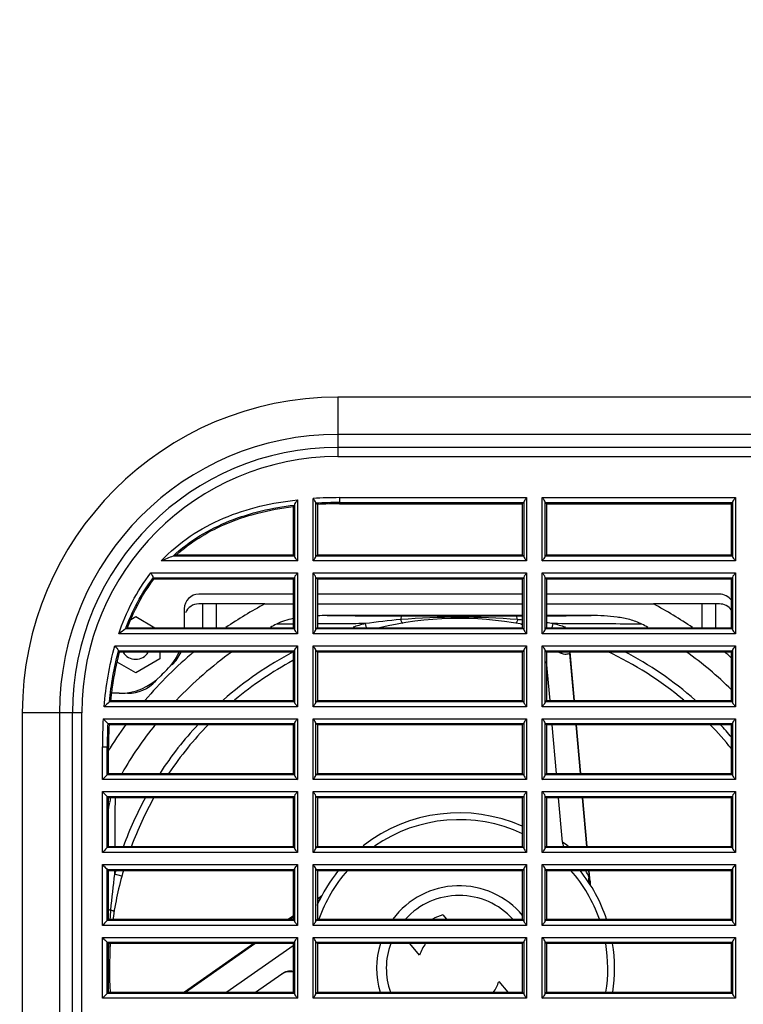
# Model space of a CAD drawing. Extents: x -169 to 3021, y -456 to 1822.
# Drawn here: x 829 to 903, y 45 to 146 of the extents above; entities that cross this region are included whole.
import ezdxf

# ---------------------------------------------------------------- set-up
doc = ezdxf.new("R2010")
doc.units = 0
doc.header["$LTSCALE"] = 65.395
doc.header["$PDMODE"] = 3
doc.header["$PDSIZE"] = 1
doc.layers.get('0').update_dxf_attribs({"linetype": 'CONTINUOUS'})
doc.layers.get('Defpoints').update_dxf_attribs({"linetype": 'CONTINUOUS'})
for name, color, linetype in [('792_49_8PJ01DXF_CONTINUOUS_LINE', 7, 'CONTINUOUS'), ('B35LD-BOTTOMDXF_CONTINUOUS_LINE', 7, 'CONTINUOUS'), ('B35LH-BASESHDXF_CONTINUOUS_LINE', 7, 'CONTINUOUS'), ('B35LS-BASE-SDXF_CONTINUOUS_LINE', 7, 'CONTINUOUS'), ('B35LS-FAN-RUDXF_CONTINUOUS_LINE', 7, 'CONTINUOUS')]:
    doc.layers.add(name, color=color, linetype=linetype)
doc.layers.add('AM_5', color=3, linetype='CONTINUOUS', lineweight=25)
doc.styles.get("Standard").update_dxf_attribs({"font": 'txt', "width": 0.8})
doc.dimstyles.new('STANDARD$0', dxfattribs={"dimtxt": 20, "dimasz": 20, "dimexe": 2, "dimexo": 10, "dimgap": 5, "dimtad": 1, "dimdsep": 46, "dimtxsty": 'Standard', "dimblk": '_ARROW_FILLED', "dimcen": 0.09, "dimadec": 0, "dimazin": 0, "dimtp": 0.01, "dimtm": 0.01, "dimtfac": 1, "dimtofl": 0, "dimtmove": 0, "dimatfit": 3, "dimldrblk": '_ARROW_FILLED', "dimfxl": 1, "dimtolj": 1, "dimarcsym": 0})

# ---------------------------------------------------------------- blocks, each defined once
blk = doc.blocks.new('_ARROW_FILLED')
at = {"color": 0, "linetype": 'ByBlock'}
blk.add_solid([(0, 0), (-1, 0.15), (-1, -0.15)], dxfattribs=at)
blk = doc.blocks.new('*D10')
at = {"layer": 'AM_5', "color": 0, "lineweight": -2, "transparency": 16777216}
for p, q in [((859.9, 177.47), (717.93, 177.47)), ((719.93, 157.47), (719.93, -82.53)), ((859.9, -102.53), (717.93, -102.53))]:
    blk.add_line(p, q, dxfattribs=at)
at = {"layer": 'Defpoints', "color": 0, "transparency": 16777216}
for p in [(869.9, 177.47), (719.93, -102.53), (869.9, -102.53)]:
    blk.add_point(p, dxfattribs=at)
at = {"layer": 'AM_5', "color": 0, "lineweight": -2, "transparency": 16777216, "xscale": 20, "yscale": 20, "zscale": 20}
for p, rotation in [((719.93, 177.47), 90), ((719.93, -102.53), 270)]:
    blk.add_blockref('_ARROW_FILLED', p, dxfattribs=dict(at, rotation=rotation))
at = {"layer": 'AM_5', "color": 0, "transparency": 16777216, "insert": (704.93, 37.47), "char_height": 20, "attachment_point": 5, "rotation": 90}
blk.add_mtext('\\A1;280', dxfattribs=at)

msp = doc.modelspace()

# ---------------------------------------------------------------- linework, layer by layer
at = {"layer": '792_49_8PJ01DXF_CONTINUOUS_LINE', "color": 7, "linetype": 'Continuous'}
for p, q in [((847.502, 83.724), (847.502, 86.174)), ((848.902, 86.174), (848.902, 83.724)), ((853.902, 86.174), (856.806, 86.174)), ((859.306, 86.174), (880.402, 86.174)), ((882.902, 86.174), (893.902, 86.174)), ((898.902, 83.724), (898.902, 86.174)), ((900.302, 86.174), (900.302, 83.724)), ((856.8, 84.099), (855.091, 84.088)), ((856.806, 84.099), (855.091, 84.088)), ((880.402, 84.974), (860.313, 84.974)), ((864.209, 84.143), (864.323, 83.724)), ((879.766, 84.945), (880.404, 84.947)), ((887.491, 84.974), (882.902, 84.974)), ((883.48, 83.724), (883.595, 84.143)), ((885.267, 81.084), (885.692, 76.224)), ((885.758, 76.224), (885.32, 81.224)), ((883.253, 76.224), (882.902, 80.243)), ((883.91, 68.724), (883.472, 73.724)), ((885.911, 73.724), (886.348, 68.724)), ((886.414, 68.724), (885.976, 73.724)), ((884.528, 61.658), (884.128, 66.224)), ((886.567, 66.224), (887.004, 61.224)), ((887.07, 61.224), (886.633, 66.224)), ((838.435, 58.726), (838.433, 58.367)), ((839.175, 58.164), (838.433, 58.367)), ((887.223, 58.724), (887.278, 58.094)), ((887.419, 57.229), (887.289, 58.724)), ((859.763, 56.124), (859.306, 55.804)), ((856.806, 54.053), (856.336, 53.724)), ((856.45, 53.724), (856.806, 53.973)), ((872.224, 54.174), (872.602, 53.724)), ((852.766, 51.224), (845.625, 46.224)), ((845.739, 46.224), (852.88, 51.224)), ((856.806, 51.008), (849.975, 46.224)), ((869.823, 50.035), (868.825, 51.224)), ((852.943, 46.224), (855.649, 48.118)), ((855.649, 48.118), (855.635, 48.096)), ((855.649, 48.118), (855.635, 48.096)), ((855.655, 48.108), (855.815, 48.204)), ((855.815, 48.204), (856.201, 48.338)), ((856.201, 48.338), (856.614, 48.362)), ((856.614, 48.362), (856.806, 48.32)), ((877.981, 47.314), (878.895, 46.224))]:
    msp.add_line(p, q, dxfattribs=at)
for centre, radius, start, end in [((873.902, 48.674), 42.5, 118.07249, 124.40618), ((873.902, 48.674), 42.5, 55.59382, 61.92751), ((873.902, 48.674), 40.1, 117.97638, 118.97932), ((860.299, 61.738), 23.236, 89.96513, 92.44867), ((874.841, 2931.475), 2846.537, 269.707574, 269.863065), ((873.902, 48.674), 36.769, 105.28462, 107.29087), ((873.302, 20.045), 64.74, 94.79964, 98.07375), ((873.902, 48.674), 36, 79.58512, 103.18199), ((873.902, 11.223), 73.582, 85.30942, 94.69058), ((873.902, 1758.505), 1673.57, 269.799234, 270.200766), ((874.275, 17.702), 67.094, 84.76046, 85.17477), ((879.451, 82.844), 1.5, 50.34373, 57.45824), ((874.633, 21.016), 63.76, 81.92012, 82.54783), ((873.902, 48.674), 36.769, 72.70913, 74.71538), ((873.902, 48.674), 40.1, 61.02068, 62.02362), ((873.902, 48.674), 42.5, 129.92498, 139.54297), ((873.902, 48.674), 40.1, 125.6718, 136.52779), ((873.902, 48.674), 36.769, 117.7099, 131.33673), ((873.916, 58.813), 24.617, 64.74407, 65.55576), ((886.453, 80.805), 2.052, 169.74075, 172.38546), ((886.513, 80.794), 2.113, 168.24955, 169.74718), ((886.891, 81.352), 1.646, 184.46005, 185.41205), ((886.892, 81.353), 1.648, 185.4122, 189.39816), ((873.902, 48.674), 36, 50.0549, 64.93154), ((873.902, 48.674), 36.769, 48.66327, 62.49404), ((873.902, 48.674), 40.1, 45.61722, 54.3282), ((873.902, 48.674), 42.5, 48.77095, 50.07502), ((873.902, 48.674), 36, 118.39655, 129.9451), ((873.902, 48.674), 42.5, 143.8389, 148.2923), ((873.902, 48.674), 40.1, 141.26171, 149.9434), ((873.902, 48.674), 36.769, 136.97126, 146.87915), ((873.902, 48.674), 36, 135.86019, 146.07446), ((873.902, 48.674), 36, 38.85888, 44.13981), ((873.902, 48.674), 36.769, 40.27324, 43.02874), ((847.424, 63.776), 9.717, 165.38306, 168.44655), ((873.902, 48.674), 36.769, 151.44884, 160.0036), ((873.902, 48.674), 36, 150.79565, 159.56122), ((849.722, 63.302), 12.063, 168.43089, 171.35735), ((873.902, 48.674), 16, 66.02811, 128.09913), ((873.902, 48.674), 15.3, 64.81139, 124.72601), ((882.575, 58.328), 3.86, 48.75451, 59.61787), ((903.175, 49.202), 65.387, 171.94241, 175.18415), ((873.902, 48.674), 36, 163.77228, 171.95022), ((873.902, 48.674), 36.769, 164.12654, 164.71538), ((873.902, 48.674), 16, 141.07084, 156.2252), ((873.902, 48.674), 15.3, 138.78748, 160.71784), ((873.902, 48.674), 15.3, 19.28007, 41.21207), ((873.902, 48.674), 16, 18.43742, 38.96375), ((870.216, 49.144), 19.267, 27.71743, 29.81264), ((883.771, 56.266), 3.955, 27.53043, 27.71935), ((873.902, 48.674), 8.5, 39.79519, 143.39427), ((881.458, 56.665), 5.988, 5.41973, 7.86109), ((863.669, 50.624), 6.747, 127.86516, 130.29919), ((863.171, 51.266), 5.934, 125.05287, 127.86932), ((873.902, 48.674), 7.5, 42.49357, 137.49469), ((914.009, 48.5), 76.244, 175.34218, 176.07822), ((873.902, 48.674), 5.75, 106.96432, 118.55339), ((911.056, 48.673), 73.285, 178.00542, 178.29875), ((873.902, 48.674), 36, 175.95247, 183.88893), ((873.902, 48.674), 8.5, 162.4565, 196.83759), ((873.902, 48.674), 7.5, 160.04827, 199.14758), ((873.902, 48.674), 4.3, 143.37224, 161.5509), ((873.902, 48.674), 15.3, 350.78231, 9.59514), ((873.902, 48.674), 16, 351.19047, 9.18167), ((856.531, 46.856), 1.54, 114.33069, 124.94956), ((856.507, 46.914), 1.478, 108.87931, 114.42717), ((856.472, 46.889), 1.5, 77.01249, 82.30391), ((873.902, 48.674), 4.3, 325.0582, 341.5509)]:
    msp.add_arc(centre, radius, start, end, dxfattribs=at)
for points, knots in [([(856.805, 84.662), (856.51, 84.6), (855.924, 84.451), (855.357, 84.23), (855.091, 84.088)], [0, 0, 0, 0, 0.5000224, 1, 1, 1, 1]), ([(864.209, 84.143), (863.796, 84.141), (862.16, 84.133), (860.524, 84.123), (859.301, 84.115)], [0, 0, 0, 0, 0.2521526, 1, 1, 1, 1]), ([(867.885, 84.558), (867.902, 84.654), (867.929, 84.779), (867.985, 84.908), (868.021, 84.943), (868.038, 84.945)], [0, 0, 0, 0, 0.6833705, 0.8831003, 1, 1, 1, 1]), ([(867.885, 84.558), (867.901, 84.505), (867.929, 84.413), (867.977, 84.296), (868.01, 84.228), (868.044, 84.195), (868.057, 84.197)], [0, 0, 0, 0, 0.4076762, 0.7103033, 0.9049078, 1, 1, 1, 1]), ([(879.919, 84.558), (879.903, 84.505), (879.874, 84.413), (879.827, 84.296), (879.794, 84.228), (879.76, 84.195), (879.747, 84.197)], [0, 0, 0, 0, 0.4084503, 0.7118783, 0.9055321, 1, 1, 1, 1]), ([(879.919, 84.558), (879.901, 84.653), (879.874, 84.779), (879.818, 84.907), (879.783, 84.943), (879.766, 84.945)], [0, 0, 0, 0, 0.6821701, 0.8827192, 1, 1, 1, 1]), ([(882.904, 84.955), (883.289, 84.956), (884.818, 84.962), (886.347, 84.969), (887.491, 84.974)], [0, 0, 0, 0, 0.2519148, 1, 1, 1, 1]), ([(892.713, 84.088), (891.965, 84.093), (888.926, 84.113), (885.886, 84.132), (883.595, 84.143)], [0, 0, 0, 0, 0.2460572, 1, 1, 1, 1]), ([(892.713, 84.088), (892.32, 84.297), (891.469, 84.584), (889.719, 84.909), (888.38, 84.974), (887.491, 84.974)], [0, 0, 0, 0, 0.2499028, 0.4999787, 1, 1, 1, 1]), ([(885.267, 81.084), (885.15, 81.024), (884.86, 80.944), (884.563, 81.009), (884.419, 81.077)], [0, 0, 0, 0, 0.4531807, 1, 1, 1, 1]), ([(885.322, 81.199), (885.321, 81.196), (885.306, 81.155), (885.288, 81.116), (885.267, 81.084)], [0, 0, 0, 0, 0.0918487, 1, 1, 1, 1]), ([(838.48, 66.23), (838.477, 65.816), (838.466, 64.148), (838.456, 62.48), (838.448, 61.225)], [0, 0, 0, 0, 0.2478483, 1, 1, 1, 1]), ([(887.272, 58.106), (887.229, 57.984), (887.181, 57.74), (887.251, 57.496), (887.312, 57.401)], [0, 0, 0, 0, 0.5334153, 1, 1, 1, 1]), ([(887.278, 58.094), (887.235, 57.974), (887.187, 57.731), (887.256, 57.488), (887.317, 57.394)], [0, 0, 0, 0, 0.5333128, 1, 1, 1, 1]), ([(887.278, 58.094), (887.29, 58.042), (887.333, 57.84), (887.369, 57.637), (887.39, 57.484)], [0, 0, 0, 0, 0.256, 1, 1, 1, 1]), ([(859.306, 55.626), (859.343, 55.643), (859.478, 55.716), (859.591, 55.832), (859.643, 55.932)], [0, 0, 0, 0, 0.2664964, 1, 1, 1, 1]), ([(859.307, 55.618), (859.343, 55.636), (859.477, 55.709), (859.588, 55.825), (859.639, 55.925)], [0, 0, 0, 0, 0.2662261, 1, 1, 1, 1]), ([(838.018, 54.691), (837.998, 54.688), (837.926, 54.674), (837.855, 54.657), (837.804, 54.642)], [0, 0, 0, 0, 0.2823565, 1, 1, 1, 1]), ([(838.018, 54.691), (838.072, 54.675), (838.163, 54.647), (838.28, 54.6), (838.348, 54.566), (838.382, 54.532), (838.38, 54.52)], [0, 0, 0, 0, 0.4084503, 0.7118783, 0.9055321, 1, 1, 1, 1])]:
    msp.add_open_spline(points, degree=3, knots=knots, dxfattribs=at)
for points in [[(884.528, 61.658), (884.541, 61.507), (884.592, 61.36), (884.653, 61.222)], [(856.673, 48.375), (856.459, 48.404), (856.233, 48.382), (856.029, 48.312)]]:
    msp.add_open_spline(points, degree=3, dxfattribs=at)
at = {"layer": 'B35LD-BOTTOMDXF_CONTINUOUS_LINE', "color": 7, "linetype": 'Continuous'}
for p, q in [((861.402, 107.443), (861.402, 101.326)), ((988.968, 107.443), (861.402, 107.443)), ((988.968, 103.611), (861.402, 103.611)), ((861.402, 102.284), (948.793, 102.284)), ((861.402, 101.326), (948.793, 101.326)), ((856.948, 96.39), (856.948, 91.044)), ((857.248, 96.879), (857.248, 90.593)), ((858.864, 90.593), (858.864, 97.019)), ((859.164, 91.044), (859.164, 96.586)), ((859.306, 96.413), (859.174, 96.538)), ((859.306, 96.413), (859.306, 91.224)), ((861.598, 97.105), (861.598, 96.606)), ((861.598, 97.105), (880.844, 97.105)), ((861.598, 96.606), (861.598, 96.474)), ((861.598, 96.606), (880.534, 96.606)), ((861.598, 96.474), (880.402, 96.474)), ((880.534, 96.606), (880.402, 96.474)), ((880.402, 96.474), (880.402, 91.224)), ((880.544, 96.654), (880.544, 91.044)), ((880.844, 97.105), (880.844, 90.593)), ((882.46, 90.593), (882.46, 97.105)), ((882.46, 97.105), (902.344, 97.105)), ((882.759, 91.044), (882.759, 96.654)), ((882.769, 96.606), (902.034, 96.606)), ((882.769, 96.606), (882.902, 96.474)), ((882.902, 96.474), (882.902, 91.224)), ((882.902, 96.474), (901.902, 96.474)), ((902.034, 96.606), (901.902, 96.474)), ((901.902, 96.474), (901.902, 91.224)), ((902.044, 96.654), (902.044, 91.044)), ((902.344, 97.105), (902.344, 90.593)), ((856.806, 96.191), (856.806, 91.224)), ((844.789, 91.224), (856.806, 91.224)), ((856.806, 91.224), (856.938, 91.092)), ((859.306, 91.224), (859.174, 91.092)), ((859.306, 91.224), (880.402, 91.224)), ((880.402, 91.224), (880.534, 91.092)), ((882.902, 91.224), (882.769, 91.092)), ((882.902, 91.224), (901.902, 91.224)), ((901.902, 91.224), (902.034, 91.092)), ((857.248, 90.593), (843.233, 90.593)), ((856.938, 91.092), (844.446, 91.092)), ((880.844, 90.593), (858.864, 90.593)), ((880.534, 91.092), (859.174, 91.092)), ((902.344, 90.593), (882.46, 90.593)), ((902.034, 91.092), (882.769, 91.092)), ((842.17, 89.356), (857.248, 89.356)), ((857.248, 89.356), (857.248, 83.093)), ((858.864, 83.093), (858.864, 89.356)), ((858.864, 89.356), (880.844, 89.356)), ((880.844, 89.356), (880.844, 83.093)), ((882.46, 83.093), (882.46, 89.356)), ((882.46, 89.356), (902.344, 89.356)), ((902.344, 89.356), (902.344, 83.093)), ((842.415, 88.857), (856.938, 88.857)), ((842.415, 88.857), (842.48, 88.724)), ((856.806, 88.724), (842.48, 88.724)), ((856.938, 88.857), (856.806, 88.724)), ((856.806, 88.724), (856.806, 83.724)), ((856.948, 88.905), (856.948, 83.544)), ((859.164, 83.544), (859.164, 88.905)), ((859.174, 88.857), (880.534, 88.857)), ((859.174, 88.857), (859.306, 88.724)), ((859.306, 88.724), (859.306, 83.724)), ((880.402, 88.724), (859.306, 88.724)), ((880.534, 88.857), (880.402, 88.724)), ((880.402, 88.724), (880.402, 83.724)), ((880.544, 88.905), (880.544, 83.544)), ((882.759, 83.544), (882.759, 88.905)), ((882.769, 88.857), (902.034, 88.857)), ((882.769, 88.857), (882.902, 88.724)), ((882.902, 88.724), (882.902, 83.724)), ((901.902, 88.724), (882.902, 88.724)), ((902.034, 88.857), (901.902, 88.724)), ((901.902, 88.724), (901.902, 83.724)), ((902.044, 88.905), (902.044, 83.544)), ((857.248, 83.093), (838.852, 83.093)), ((856.938, 83.592), (839.559, 83.592)), ((839.75, 83.724), (856.806, 83.724)), ((856.806, 83.724), (856.938, 83.592)), ((880.844, 83.093), (858.864, 83.093)), ((859.306, 83.724), (859.174, 83.592)), ((880.534, 83.592), (859.174, 83.592)), ((859.306, 83.724), (880.402, 83.724)), ((880.402, 83.724), (880.534, 83.592)), ((902.344, 83.093), (882.46, 83.093)), ((882.902, 83.724), (882.769, 83.592)), ((902.034, 83.592), (882.769, 83.592)), ((882.902, 83.724), (901.902, 83.724)), ((901.902, 83.724), (902.034, 83.592)), ((838.466, 81.856), (857.248, 81.856)), ((838.845, 81.357), (856.938, 81.357)), ((838.845, 81.357), (838.947, 81.224)), ((856.806, 81.224), (838.947, 81.224)), ((856.938, 81.357), (856.806, 81.224)), ((856.806, 81.224), (856.806, 76.224)), ((856.948, 81.405), (856.948, 76.044)), ((857.248, 81.856), (857.248, 75.593)), ((858.864, 75.593), (858.864, 81.856)), ((858.864, 81.856), (880.844, 81.856)), ((859.164, 76.044), (859.164, 81.405)), ((859.174, 81.357), (880.534, 81.357)), ((859.174, 81.357), (859.306, 81.224)), ((859.306, 81.224), (859.306, 76.224)), ((880.402, 81.224), (859.306, 81.224)), ((880.534, 81.357), (880.402, 81.224)), ((880.402, 81.224), (880.402, 76.224)), ((880.544, 81.405), (880.544, 76.044)), ((880.844, 81.856), (880.844, 75.593)), ((882.46, 75.593), (882.46, 81.856)), ((882.46, 81.856), (902.344, 81.856)), ((882.759, 76.044), (882.759, 81.405)), ((882.769, 81.357), (902.034, 81.357)), ((882.769, 81.357), (882.902, 81.224)), ((882.902, 81.224), (882.902, 76.224)), ((901.902, 81.224), (882.902, 81.224)), ((902.034, 81.357), (901.902, 81.224)), ((901.902, 81.224), (901.902, 76.224)), ((902.044, 81.405), (902.044, 76.044)), ((902.344, 81.856), (902.344, 75.593)), ((838.044, 76.224), (837.897, 76.092)), ((856.938, 76.092), (837.897, 76.092)), ((838.044, 76.224), (856.806, 76.224)), ((856.806, 76.224), (856.938, 76.092)), ((859.306, 76.224), (859.174, 76.092)), ((880.534, 76.092), (859.174, 76.092)), ((859.306, 76.224), (880.402, 76.224)), ((880.402, 76.224), (880.534, 76.092)), ((882.902, 76.224), (882.769, 76.092)), ((902.034, 76.092), (882.769, 76.092)), ((882.902, 76.224), (901.902, 76.224)), ((901.902, 76.224), (902.034, 76.092)), ((828.933, 74.974), (828.933, -0.026)), ((835.05, 74.974), (828.933, 74.974)), ((832.765, 74.974), (832.765, -0.026)), ((834.092, -0.026), (834.092, 74.974)), ((835.05, -0.026), (835.05, 74.974)), ((857.248, 75.593), (837.348, 75.593)), ((880.844, 75.593), (858.864, 75.593)), ((902.344, 75.593), (882.46, 75.593)), ((837.257, 74.356), (857.248, 74.356)), ((857.248, 74.356), (857.248, 68.093)), ((858.864, 68.093), (858.864, 74.356)), ((858.864, 74.356), (880.844, 74.356)), ((880.844, 74.356), (880.844, 68.093)), ((882.46, 68.093), (882.46, 74.356)), ((882.46, 74.356), (902.344, 74.356)), ((902.344, 74.356), (902.344, 68.093)), ((837.73, 73.857), (856.938, 73.857)), ((837.73, 73.857), (837.857, 73.724)), ((856.806, 73.724), (837.857, 73.724)), ((856.938, 73.857), (856.806, 73.724)), ((856.806, 73.724), (856.806, 68.724)), ((856.948, 73.905), (856.948, 68.544)), ((859.164, 68.544), (859.164, 73.905)), ((859.174, 73.857), (880.534, 73.857)), ((859.174, 73.857), (859.306, 73.724)), ((859.306, 73.724), (859.306, 68.724)), ((880.402, 73.724), (859.306, 73.724)), ((880.534, 73.857), (880.402, 73.724)), ((880.402, 73.724), (880.402, 68.724)), ((880.544, 73.905), (880.544, 68.544)), ((882.759, 68.544), (882.759, 73.905)), ((882.769, 73.857), (902.034, 73.857)), ((882.769, 73.857), (882.902, 73.724)), ((882.902, 73.724), (882.902, 68.724)), ((901.902, 73.724), (882.902, 73.724)), ((902.034, 73.857), (901.902, 73.724)), ((901.902, 73.724), (901.902, 68.724)), ((902.044, 73.905), (902.044, 68.544)), ((837.174, 68.093), (837.174, 71.474)), ((837.174, 71.474), (837.806, 71.474)), ((837.674, 68.592), (837.674, 71.474)), ((837.806, 68.724), (837.806, 71.474)), ((857.248, 68.093), (837.174, 68.093)), ((837.806, 68.724), (837.674, 68.592)), ((856.938, 68.592), (837.674, 68.592)), ((837.806, 68.724), (856.806, 68.724)), ((856.806, 68.724), (856.938, 68.592)), ((880.844, 68.093), (858.864, 68.093)), ((859.306, 68.724), (859.174, 68.592)), ((880.534, 68.592), (859.174, 68.592)), ((859.306, 68.724), (880.402, 68.724)), ((880.402, 68.724), (880.534, 68.592)), ((902.344, 68.093), (882.46, 68.093)), ((882.902, 68.724), (882.769, 68.592)), ((902.034, 68.592), (882.769, 68.592)), ((882.902, 68.724), (901.902, 68.724)), ((901.902, 68.724), (902.034, 68.592)), ((837.174, 60.593), (837.174, 66.856)), ((837.174, 66.856), (857.248, 66.856)), ((837.674, 61.092), (837.674, 66.357)), ((837.674, 66.357), (856.938, 66.357)), ((837.806, 66.224), (837.674, 66.357)), ((837.806, 61.224), (837.806, 66.224)), ((856.806, 66.224), (837.806, 66.224)), ((856.938, 66.357), (856.806, 66.224)), ((856.806, 66.224), (856.806, 61.224)), ((856.948, 66.405), (856.948, 61.044)), ((857.248, 66.856), (857.248, 60.593)), ((858.864, 60.593), (858.864, 66.856)), ((858.864, 66.856), (880.844, 66.856)), ((859.164, 61.044), (859.164, 66.405)), ((859.174, 66.357), (880.534, 66.357)), ((859.174, 66.357), (859.306, 66.224)), ((859.306, 66.224), (859.306, 61.224)), ((880.402, 66.224), (859.306, 66.224)), ((880.534, 66.357), (880.402, 66.224)), ((880.402, 66.224), (880.402, 61.224)), ((880.544, 66.405), (880.544, 61.044)), ((880.844, 66.856), (880.844, 60.593)), ((882.46, 60.593), (882.46, 66.856)), ((882.46, 66.856), (902.344, 66.856)), ((882.759, 61.044), (882.759, 66.405)), ((882.769, 66.357), (902.034, 66.357)), ((882.769, 66.357), (882.902, 66.224)), ((882.902, 66.224), (882.902, 61.224)), ((901.902, 66.224), (882.902, 66.224)), ((902.034, 66.357), (901.902, 66.224)), ((901.902, 66.224), (901.902, 61.224)), ((902.044, 66.405), (902.044, 61.044)), ((902.344, 66.856), (902.344, 60.593)), ((837.806, 61.224), (837.674, 61.092)), ((856.938, 61.092), (837.674, 61.092)), ((837.806, 61.224), (856.806, 61.224)), ((856.806, 61.224), (856.938, 61.092)), ((859.306, 61.224), (859.174, 61.092)), ((880.534, 61.092), (859.174, 61.092)), ((859.306, 61.224), (880.402, 61.224)), ((880.402, 61.224), (880.534, 61.092)), ((882.902, 61.224), (882.769, 61.092)), ((902.034, 61.092), (882.769, 61.092)), ((882.902, 61.224), (901.902, 61.224)), ((901.902, 61.224), (902.034, 61.092)), ((857.248, 60.593), (837.174, 60.593)), ((880.844, 60.593), (858.864, 60.593)), ((902.344, 60.593), (882.46, 60.593)), ((837.174, 53.093), (837.174, 59.356)), ((837.174, 59.356), (857.248, 59.356)), ((837.674, 53.592), (837.674, 58.857)), ((837.674, 58.857), (856.938, 58.857)), ((837.806, 58.724), (837.674, 58.857)), ((856.938, 58.857), (856.806, 58.724)), ((856.948, 58.905), (856.948, 53.544)), ((857.248, 59.356), (857.248, 53.093)), ((858.864, 53.093), (858.864, 59.356)), ((858.864, 59.356), (880.844, 59.356)), ((859.164, 53.544), (859.164, 58.905)), ((859.174, 58.857), (880.534, 58.857)), ((859.174, 58.857), (859.306, 58.724)), ((880.534, 58.857), (880.402, 58.724)), ((880.544, 58.905), (880.544, 53.544)), ((880.844, 59.356), (880.844, 53.093)), ((882.46, 53.093), (882.46, 59.356)), ((882.46, 59.356), (902.344, 59.356)), ((882.759, 53.544), (882.759, 58.905)), ((882.769, 58.857), (902.034, 58.857)), ((882.769, 58.857), (882.902, 58.724)), ((902.034, 58.857), (901.902, 58.724)), ((902.044, 58.905), (902.044, 53.544)), ((902.344, 59.356), (902.344, 53.093)), ((837.806, 53.724), (837.806, 58.724)), ((856.806, 58.724), (837.806, 58.724)), ((856.806, 58.724), (856.806, 53.724)), ((859.306, 58.724), (859.306, 53.724)), ((880.402, 58.724), (859.306, 58.724)), ((880.402, 58.724), (880.402, 53.724)), ((882.902, 58.724), (882.902, 53.724)), ((901.902, 58.724), (882.902, 58.724)), ((901.902, 58.724), (901.902, 53.724)), ((837.806, 53.724), (837.674, 53.592)), ((837.806, 53.724), (856.806, 53.724)), ((856.806, 53.724), (856.938, 53.592)), ((859.306, 53.724), (859.174, 53.592)), ((859.306, 53.724), (880.402, 53.724)), ((880.402, 53.724), (880.534, 53.592)), ((882.902, 53.724), (882.769, 53.592)), ((882.902, 53.724), (901.902, 53.724)), ((901.902, 53.724), (902.034, 53.592)), ((857.248, 53.093), (837.174, 53.093)), ((856.938, 53.592), (837.674, 53.592)), ((880.844, 53.093), (858.864, 53.093)), ((880.534, 53.592), (859.174, 53.592)), ((902.344, 53.093), (882.46, 53.093)), ((902.034, 53.592), (882.769, 53.592)), ((837.174, 45.593), (837.174, 51.856)), ((837.174, 51.856), (857.248, 51.856)), ((857.248, 51.856), (857.248, 45.593)), ((858.864, 45.593), (858.864, 51.856)), ((858.864, 51.856), (880.844, 51.856)), ((880.844, 51.856), (880.844, 45.593)), ((882.46, 45.593), (882.46, 51.856)), ((882.46, 51.856), (902.344, 51.856)), ((902.344, 51.856), (902.344, 45.593)), ((837.674, 46.092), (837.674, 51.357)), ((837.674, 51.357), (856.938, 51.357)), ((837.806, 51.224), (837.674, 51.357)), ((837.806, 46.224), (837.806, 51.224)), ((856.806, 51.224), (837.806, 51.224)), ((856.938, 51.357), (856.806, 51.224)), ((856.806, 51.224), (856.806, 46.224)), ((856.948, 51.405), (856.948, 46.044)), ((859.164, 46.044), (859.164, 51.405)), ((859.174, 51.357), (880.534, 51.357)), ((859.174, 51.357), (859.306, 51.224)), ((859.306, 51.224), (859.306, 46.224)), ((880.402, 51.224), (859.306, 51.224)), ((880.534, 51.357), (880.402, 51.224)), ((880.402, 51.224), (880.402, 46.224)), ((880.544, 51.405), (880.544, 46.044)), ((882.759, 46.044), (882.759, 51.405)), ((882.769, 51.357), (902.034, 51.357)), ((882.769, 51.357), (882.902, 51.224)), ((882.902, 51.224), (882.902, 46.224)), ((901.902, 51.224), (882.902, 51.224)), ((902.034, 51.357), (901.902, 51.224)), ((901.902, 51.224), (901.902, 46.224)), ((902.044, 51.405), (902.044, 46.044)), ((857.248, 45.593), (837.174, 45.593)), ((837.806, 46.224), (837.674, 46.092)), ((856.938, 46.092), (837.674, 46.092)), ((837.806, 46.224), (856.806, 46.224)), ((856.806, 46.224), (856.938, 46.092)), ((880.844, 45.593), (858.864, 45.593)), ((859.306, 46.224), (859.174, 46.092)), ((880.534, 46.092), (859.174, 46.092)), ((859.306, 46.224), (880.402, 46.224)), ((880.402, 46.224), (880.534, 46.092)), ((902.344, 45.593), (882.46, 45.593)), ((882.902, 46.224), (882.769, 46.092)), ((902.034, 46.092), (882.769, 46.092)), ((882.902, 46.224), (901.902, 46.224)), ((901.902, 46.224), (902.034, 46.092))]:
    msp.add_line(p, q, dxfattribs=at)
for centre, radius, start, end in [((861.402, 74.974), 32.469, 90, 180), ((861.402, 74.974), 28.637, 90, 180), ((861.402, 74.974), 27.309, 90, 180), ((861.402, 74.974), 26.351, 90, 180), ((923.795, 37.058), 89.355, 138.43627, 138.56438), ((861.566, 54.748), 42.357, 89.95707, 93.6574), ((861.574, 54.315), 42.291, 89.96822, 93.25435), ((861.562, 54.717), 41.757, 89.95088, 93.09712), ((857.96, 56.579), 37.064, 110.81458, 111.38311), ((858.266, 55.801), 37.9, 111.38562, 113.36851), ((916.483, 125.495), 82.635, 205.93393, 206.31954), ((873.71, 34.466), 59.83, 124.80622, 125.63532), ((872.341, 36.434), 57.433, 124.57282, 124.80488), ((911.452, 136.918), 91.426, 217.03158, 217.42458), ((910.683, -4.494), 108.591, 132.08878, 132.48036), ((886.24, 71.506), 49.066, 176.67064, 180.03747), ((887.073, 71.492), 49.399, 177.25643, 180.0207), ((887.962, 71.474), 50.156, 177.42823, 179.99939)]:
    msp.add_arc(centre, radius, start, end, dxfattribs=at)
for centre, start_param, end_param in [((880.533, 97.105), 0.0523599, 0.4460458), ((882.771, 97.105), 5.8371395, 6.2308254), ((902.033, 97.105), 0.0523599, 0.4460458), ((856.937, 90.593), 2.6955469, 3.0892328), ((859.175, 90.593), 3.1939525, 3.5876384), ((880.533, 90.593), 2.6955469, 3.0892328), ((882.771, 90.593), 3.1939525, 3.5876384), ((902.033, 90.593), 2.6955469, 3.0892328), ((856.937, 89.356), 0.0523599, 0.4460458), ((859.175, 89.356), 5.8371395, 6.2308254), ((880.533, 89.356), 0.0523599, 0.4460458), ((882.771, 89.356), 5.8371395, 6.2308254), ((902.033, 89.356), 0.0523599, 0.4460458), ((856.937, 83.093), 2.6955469, 3.0892328), ((859.175, 83.093), 3.1939525, 3.5876384), ((880.533, 83.093), 2.6955469, 3.0892328), ((882.771, 83.093), 3.1939525, 3.5876384), ((902.033, 83.093), 2.6955469, 3.0892328), ((856.937, 81.856), 0.0523599, 0.4460458), ((859.175, 81.856), 5.8371395, 6.2308254), ((880.533, 81.856), 0.0523599, 0.4460458), ((882.771, 81.856), 5.8371395, 6.2308254), ((902.033, 81.856), 0.0523599, 0.4460458), ((856.937, 75.593), 2.6955469, 3.0892328), ((859.175, 75.593), 3.1939525, 3.5876384), ((880.533, 75.593), 2.6955469, 3.0892328), ((882.771, 75.593), 3.1939525, 3.5876384), ((902.033, 75.593), 2.6955469, 3.0892328), ((856.937, 74.356), 0.0523599, 0.4460458), ((859.175, 74.356), 5.8371395, 6.2308254), ((880.533, 74.356), 0.0523599, 0.4460458), ((882.771, 74.356), 5.8371395, 6.2308254), ((902.033, 74.356), 0.0523599, 0.4460458), ((856.937, 68.093), 2.6955469, 3.0892328), ((859.175, 68.093), 3.1939525, 3.5876384), ((880.533, 68.093), 2.6955469, 3.0892328), ((882.771, 68.093), 3.1939525, 3.5876384), ((902.033, 68.093), 2.6955469, 3.0892328), ((856.937, 66.856), 0.0523599, 0.4460458), ((859.175, 66.856), 5.8371395, 6.2308254), ((880.533, 66.856), 0.0523599, 0.4460458), ((882.771, 66.856), 5.8371395, 6.2308254), ((902.033, 66.856), 0.0523599, 0.4460458), ((856.937, 60.593), 2.6955469, 3.0892328), ((859.175, 60.593), 3.1939525, 3.5876384), ((880.533, 60.593), 2.6955469, 3.0892328), ((882.771, 60.593), 3.1939525, 3.5876384), ((902.033, 60.593), 2.6955469, 3.0892328), ((856.937, 59.356), 0.0523599, 0.4460458), ((859.175, 59.356), 5.8371395, 6.2308254), ((880.533, 59.356), 0.0523599, 0.4460458), ((882.771, 59.356), 5.8371395, 6.2308254), ((902.033, 59.356), 0.0523599, 0.4460458), ((856.937, 53.093), 2.6955469, 3.0892328), ((859.175, 53.093), 3.1939525, 3.5876384), ((880.533, 53.093), 2.6955469, 3.0892328), ((882.771, 53.093), 3.1939525, 3.5876384), ((902.033, 53.093), 2.6955469, 3.0892328), ((856.937, 51.856), 0.0523599, 0.4460458), ((859.175, 51.856), 5.8371395, 6.2308254), ((880.533, 51.856), 0.0523599, 0.4460458), ((882.771, 51.856), 5.8371395, 6.2308254), ((902.033, 51.856), 0.0523599, 0.4460458), ((856.937, 45.593), 2.6955469, 3.0892328), ((859.175, 45.593), 3.1939525, 3.5876384), ((880.533, 45.593), 2.6955469, 3.0892328), ((882.771, 45.593), 3.1939525, 3.5876384), ((902.033, 45.593), 2.6955469, 3.0892328)]:
    msp.add_ellipse(centre, major_axis=(0, -0.5), ratio=0.0524078, start_param=start_param, end_param=end_param, dxfattribs=at)
for points, knots in [([(843.233, 90.593), (844.128, 91.543), (846.137, 93.25), (850.765, 95.724), (854.657, 96.595), (857.248, 96.879)], [0, 0, 0, 0, 0.2501755, 0.5004367, 1, 1, 1, 1]), ([(844.446, 91.092), (846.122, 92.642), (850.149, 95.065), (854.665, 96.067), (856.938, 96.341)], [0, 0, 0, 0, 0.4992853, 1, 1, 1, 1]), ([(856.948, 96.39), (856.947, 96.378), (856.959, 96.351), (856.939, 96.355), (856.939, 96.357)], [0, 0, 0, 0, 0.8677126, 1, 1, 1, 1]), ([(857.248, 96.879), (857.185, 96.79), (857.084, 96.633), (856.957, 96.472), (856.948, 96.39)], [0, 0, 0, 0, 0.5710843, 1, 1, 1, 1]), ([(859.164, 96.586), (859.156, 96.659), (859.03, 96.803), (858.928, 96.94), (858.864, 97.019)], [0, 0, 0, 0, 0.420719, 1, 1, 1, 1]), ([(859.174, 96.538), (859.171, 96.541), (859.165, 96.562), (859.165, 96.581), (859.164, 96.597)], [0, 0, 0, 0, 0.2044475, 1, 1, 1, 1]), ([(880.844, 97.105), (880.78, 97.023), (880.679, 96.88), (880.552, 96.731), (880.544, 96.654)], [0, 0, 0, 0, 0.575532, 1, 1, 1, 1]), ([(882.759, 96.654), (882.751, 96.731), (882.625, 96.88), (882.524, 97.023), (882.46, 97.105)], [0, 0, 0, 0, 0.4234322, 1, 1, 1, 1]), ([(902.344, 97.105), (902.28, 97.023), (902.179, 96.88), (902.052, 96.731), (902.044, 96.654)], [0, 0, 0, 0, 0.575532, 1, 1, 1, 1]), ([(844.789, 91.224), (846.223, 92.499), (850.022, 94.854), (854.358, 95.885), (856.806, 96.191)], [0, 0, 0, 0, 0.4374339, 1, 1, 1, 1]), ([(856.948, 91.044), (856.957, 90.968), (857.083, 90.818), (857.184, 90.675), (857.248, 90.593)], [0, 0, 0, 0, 0.4234322, 1, 1, 1, 1]), ([(858.864, 90.593), (858.928, 90.675), (859.029, 90.818), (859.155, 90.967), (859.164, 91.044)], [0, 0, 0, 0, 0.575532, 1, 1, 1, 1]), ([(880.544, 91.044), (880.552, 90.968), (880.679, 90.818), (880.78, 90.675), (880.844, 90.593)], [0, 0, 0, 0, 0.4234322, 1, 1, 1, 1]), ([(882.46, 90.593), (882.524, 90.675), (882.625, 90.818), (882.751, 90.967), (882.759, 91.044)], [0, 0, 0, 0, 0.575532, 1, 1, 1, 1]), ([(902.044, 91.044), (902.052, 90.968), (902.179, 90.818), (902.28, 90.675), (902.344, 90.593)], [0, 0, 0, 0, 0.4234322, 1, 1, 1, 1]), ([(857.248, 89.356), (857.184, 89.274), (857.083, 89.13), (856.957, 88.981), (856.948, 88.905)], [0, 0, 0, 0, 0.575532, 1, 1, 1, 1]), ([(859.164, 88.905), (859.155, 88.981), (859.029, 89.13), (858.928, 89.274), (858.864, 89.356)], [0, 0, 0, 0, 0.4234322, 1, 1, 1, 1]), ([(880.844, 89.356), (880.78, 89.274), (880.679, 89.13), (880.552, 88.981), (880.544, 88.905)], [0, 0, 0, 0, 0.575532, 1, 1, 1, 1]), ([(882.759, 88.905), (882.751, 88.981), (882.625, 89.13), (882.524, 89.274), (882.46, 89.356)], [0, 0, 0, 0, 0.4234322, 1, 1, 1, 1]), ([(902.344, 89.356), (902.28, 89.274), (902.179, 89.13), (902.052, 88.981), (902.044, 88.905)], [0, 0, 0, 0, 0.575532, 1, 1, 1, 1]), ([(839.75, 83.724), (839.934, 84.207), (840.669, 85.962), (841.643, 87.619), (842.48, 88.724)], [0, 0, 0, 0, 0.2713459, 1, 1, 1, 1]), ([(856.948, 83.544), (856.957, 83.468), (857.083, 83.318), (857.184, 83.175), (857.248, 83.093)], [0, 0, 0, 0, 0.4234322, 1, 1, 1, 1]), ([(858.864, 83.093), (858.928, 83.175), (859.029, 83.318), (859.155, 83.467), (859.164, 83.544)], [0, 0, 0, 0, 0.575532, 1, 1, 1, 1]), ([(880.544, 83.544), (880.552, 83.468), (880.679, 83.318), (880.78, 83.175), (880.844, 83.093)], [0, 0, 0, 0, 0.4234322, 1, 1, 1, 1]), ([(882.46, 83.093), (882.524, 83.175), (882.625, 83.318), (882.751, 83.467), (882.759, 83.544)], [0, 0, 0, 0, 0.575532, 1, 1, 1, 1]), ([(902.044, 83.544), (902.052, 83.468), (902.179, 83.318), (902.28, 83.175), (902.344, 83.093)], [0, 0, 0, 0, 0.4234322, 1, 1, 1, 1]), ([(838.044, 76.224), (838.093, 76.687), (838.301, 78.369), (838.63, 80.036), (838.947, 81.224)], [0, 0, 0, 0, 0.2744978, 1, 1, 1, 1]), ([(857.248, 81.856), (857.184, 81.774), (857.083, 81.63), (856.957, 81.481), (856.948, 81.405)], [0, 0, 0, 0, 0.575532, 1, 1, 1, 1]), ([(859.164, 81.405), (859.155, 81.481), (859.029, 81.63), (858.928, 81.774), (858.864, 81.856)], [0, 0, 0, 0, 0.4234322, 1, 1, 1, 1]), ([(880.844, 81.856), (880.78, 81.774), (880.679, 81.63), (880.552, 81.481), (880.544, 81.405)], [0, 0, 0, 0, 0.575532, 1, 1, 1, 1]), ([(882.759, 81.405), (882.751, 81.481), (882.625, 81.63), (882.524, 81.774), (882.46, 81.856)], [0, 0, 0, 0, 0.4234322, 1, 1, 1, 1]), ([(902.344, 81.856), (902.28, 81.774), (902.179, 81.63), (902.052, 81.481), (902.044, 81.405)], [0, 0, 0, 0, 0.575532, 1, 1, 1, 1]), ([(856.948, 76.044), (856.957, 75.968), (857.083, 75.818), (857.184, 75.675), (857.248, 75.593)], [0, 0, 0, 0, 0.4234322, 1, 1, 1, 1]), ([(858.864, 75.593), (858.928, 75.675), (859.029, 75.818), (859.155, 75.967), (859.164, 76.044)], [0, 0, 0, 0, 0.575532, 1, 1, 1, 1]), ([(880.544, 76.044), (880.552, 75.968), (880.679, 75.818), (880.78, 75.675), (880.844, 75.593)], [0, 0, 0, 0, 0.4234322, 1, 1, 1, 1]), ([(882.46, 75.593), (882.524, 75.675), (882.625, 75.818), (882.751, 75.967), (882.759, 76.044)], [0, 0, 0, 0, 0.575532, 1, 1, 1, 1]), ([(902.044, 76.044), (902.052, 75.968), (902.179, 75.818), (902.28, 75.675), (902.344, 75.593)], [0, 0, 0, 0, 0.4234322, 1, 1, 1, 1]), ([(837.257, 74.356), (837.309, 74.302), (837.465, 74.134), (837.625, 73.97), (837.73, 73.857)], [0, 0, 0, 0, 0.3274717, 1, 1, 1, 1]), ([(857.248, 74.356), (857.184, 74.274), (857.083, 74.13), (856.957, 73.981), (856.948, 73.905)], [0, 0, 0, 0, 0.575532, 1, 1, 1, 1]), ([(859.164, 73.905), (859.155, 73.981), (859.029, 74.13), (858.928, 74.274), (858.864, 74.356)], [0, 0, 0, 0, 0.4234322, 1, 1, 1, 1]), ([(880.844, 74.356), (880.78, 74.274), (880.679, 74.13), (880.552, 73.981), (880.544, 73.905)], [0, 0, 0, 0, 0.575532, 1, 1, 1, 1]), ([(882.759, 73.905), (882.751, 73.981), (882.625, 74.13), (882.524, 74.274), (882.46, 74.356)], [0, 0, 0, 0, 0.4234322, 1, 1, 1, 1]), ([(902.344, 74.356), (902.28, 74.274), (902.179, 74.13), (902.052, 73.981), (902.044, 73.905)], [0, 0, 0, 0, 0.575532, 1, 1, 1, 1]), ([(837.674, 68.592), (837.653, 68.572), (837.488, 68.404), (837.32, 68.24), (837.174, 68.093)], [0, 0, 0, 0, 0.1209278, 1, 1, 1, 1]), ([(856.948, 68.544), (856.957, 68.468), (857.083, 68.318), (857.184, 68.175), (857.248, 68.093)], [0, 0, 0, 0, 0.4234322, 1, 1, 1, 1]), ([(858.864, 68.093), (858.928, 68.175), (859.029, 68.318), (859.155, 68.467), (859.164, 68.544)], [0, 0, 0, 0, 0.575532, 1, 1, 1, 1]), ([(880.544, 68.544), (880.552, 68.468), (880.679, 68.318), (880.78, 68.175), (880.844, 68.093)], [0, 0, 0, 0, 0.4234322, 1, 1, 1, 1]), ([(882.46, 68.093), (882.524, 68.175), (882.625, 68.318), (882.751, 68.467), (882.759, 68.544)], [0, 0, 0, 0, 0.575532, 1, 1, 1, 1]), ([(902.044, 68.544), (902.052, 68.468), (902.179, 68.318), (902.28, 68.175), (902.344, 68.093)], [0, 0, 0, 0, 0.4234322, 1, 1, 1, 1]), ([(837.174, 66.856), (837.228, 66.802), (837.396, 66.636), (837.559, 66.467), (837.674, 66.357)], [0, 0, 0, 0, 0.3246601, 1, 1, 1, 1]), ([(857.248, 66.856), (857.184, 66.774), (857.083, 66.63), (856.957, 66.481), (856.948, 66.405)], [0, 0, 0, 0, 0.575532, 1, 1, 1, 1]), ([(859.164, 66.405), (859.155, 66.481), (859.029, 66.63), (858.928, 66.774), (858.864, 66.856)], [0, 0, 0, 0, 0.4234322, 1, 1, 1, 1]), ([(880.844, 66.856), (880.78, 66.774), (880.679, 66.63), (880.552, 66.481), (880.544, 66.405)], [0, 0, 0, 0, 0.575532, 1, 1, 1, 1]), ([(882.759, 66.405), (882.751, 66.481), (882.625, 66.63), (882.524, 66.774), (882.46, 66.856)], [0, 0, 0, 0, 0.4234322, 1, 1, 1, 1]), ([(902.344, 66.856), (902.28, 66.774), (902.179, 66.63), (902.052, 66.481), (902.044, 66.405)], [0, 0, 0, 0, 0.575532, 1, 1, 1, 1]), ([(837.674, 61.092), (837.653, 61.072), (837.488, 60.904), (837.32, 60.74), (837.174, 60.593)], [0, 0, 0, 0, 0.1209278, 1, 1, 1, 1]), ([(856.948, 61.044), (856.957, 60.968), (857.083, 60.818), (857.184, 60.675), (857.248, 60.593)], [0, 0, 0, 0, 0.4234322, 1, 1, 1, 1]), ([(858.864, 60.593), (858.928, 60.675), (859.029, 60.818), (859.155, 60.967), (859.164, 61.044)], [0, 0, 0, 0, 0.575532, 1, 1, 1, 1]), ([(880.544, 61.044), (880.552, 60.968), (880.679, 60.818), (880.78, 60.675), (880.844, 60.593)], [0, 0, 0, 0, 0.4234322, 1, 1, 1, 1]), ([(882.46, 60.593), (882.524, 60.675), (882.625, 60.818), (882.751, 60.967), (882.759, 61.044)], [0, 0, 0, 0, 0.575532, 1, 1, 1, 1]), ([(902.044, 61.044), (902.052, 60.968), (902.179, 60.818), (902.28, 60.675), (902.344, 60.593)], [0, 0, 0, 0, 0.4234322, 1, 1, 1, 1]), ([(837.174, 59.356), (837.228, 59.302), (837.396, 59.136), (837.559, 58.967), (837.674, 58.857)], [0, 0, 0, 0, 0.3246601, 1, 1, 1, 1]), ([(857.248, 59.356), (857.184, 59.274), (857.083, 59.13), (856.957, 58.981), (856.948, 58.905)], [0, 0, 0, 0, 0.575532, 1, 1, 1, 1]), ([(859.164, 58.905), (859.155, 58.981), (859.029, 59.13), (858.928, 59.274), (858.864, 59.356)], [0, 0, 0, 0, 0.4234322, 1, 1, 1, 1]), ([(880.844, 59.356), (880.78, 59.274), (880.679, 59.13), (880.552, 58.981), (880.544, 58.905)], [0, 0, 0, 0, 0.575532, 1, 1, 1, 1]), ([(882.759, 58.905), (882.751, 58.981), (882.625, 59.13), (882.524, 59.274), (882.46, 59.356)], [0, 0, 0, 0, 0.4234322, 1, 1, 1, 1]), ([(902.344, 59.356), (902.28, 59.274), (902.179, 59.13), (902.052, 58.981), (902.044, 58.905)], [0, 0, 0, 0, 0.575532, 1, 1, 1, 1]), ([(837.674, 53.592), (837.653, 53.572), (837.488, 53.404), (837.32, 53.24), (837.174, 53.093)], [0, 0, 0, 0, 0.1209278, 1, 1, 1, 1]), ([(856.948, 53.544), (856.957, 53.468), (857.083, 53.318), (857.184, 53.175), (857.248, 53.093)], [0, 0, 0, 0, 0.4234322, 1, 1, 1, 1]), ([(858.864, 53.093), (858.928, 53.175), (859.029, 53.318), (859.155, 53.467), (859.164, 53.544)], [0, 0, 0, 0, 0.575532, 1, 1, 1, 1]), ([(880.544, 53.544), (880.552, 53.468), (880.679, 53.318), (880.78, 53.175), (880.844, 53.093)], [0, 0, 0, 0, 0.4234322, 1, 1, 1, 1]), ([(882.46, 53.093), (882.524, 53.175), (882.625, 53.318), (882.751, 53.467), (882.759, 53.544)], [0, 0, 0, 0, 0.575532, 1, 1, 1, 1]), ([(902.044, 53.544), (902.052, 53.468), (902.179, 53.318), (902.28, 53.175), (902.344, 53.093)], [0, 0, 0, 0, 0.4234322, 1, 1, 1, 1]), ([(837.174, 51.856), (837.228, 51.802), (837.396, 51.636), (837.559, 51.467), (837.674, 51.357)], [0, 0, 0, 0, 0.3246601, 1, 1, 1, 1]), ([(857.248, 51.856), (857.184, 51.774), (857.083, 51.63), (856.957, 51.481), (856.948, 51.405)], [0, 0, 0, 0, 0.575532, 1, 1, 1, 1]), ([(859.164, 51.405), (859.155, 51.481), (859.029, 51.63), (858.928, 51.774), (858.864, 51.856)], [0, 0, 0, 0, 0.4234322, 1, 1, 1, 1]), ([(880.844, 51.856), (880.78, 51.774), (880.679, 51.63), (880.552, 51.481), (880.544, 51.405)], [0, 0, 0, 0, 0.575532, 1, 1, 1, 1]), ([(882.759, 51.405), (882.751, 51.481), (882.625, 51.63), (882.524, 51.774), (882.46, 51.856)], [0, 0, 0, 0, 0.4234322, 1, 1, 1, 1]), ([(902.344, 51.856), (902.28, 51.774), (902.179, 51.63), (902.052, 51.481), (902.044, 51.405)], [0, 0, 0, 0, 0.575532, 1, 1, 1, 1]), ([(837.674, 46.092), (837.653, 46.072), (837.488, 45.904), (837.32, 45.74), (837.174, 45.593)], [0, 0, 0, 0, 0.1209278, 1, 1, 1, 1]), ([(856.948, 46.044), (856.957, 45.968), (857.083, 45.818), (857.184, 45.675), (857.248, 45.593)], [0, 0, 0, 0, 0.4234322, 1, 1, 1, 1]), ([(858.864, 45.593), (858.928, 45.675), (859.029, 45.818), (859.155, 45.967), (859.164, 46.044)], [0, 0, 0, 0, 0.575532, 1, 1, 1, 1]), ([(880.544, 46.044), (880.552, 45.968), (880.679, 45.818), (880.78, 45.675), (880.844, 45.593)], [0, 0, 0, 0, 0.4234322, 1, 1, 1, 1]), ([(882.46, 45.593), (882.524, 45.675), (882.625, 45.818), (882.751, 45.967), (882.759, 46.044)], [0, 0, 0, 0, 0.575532, 1, 1, 1, 1]), ([(902.044, 46.044), (902.052, 45.968), (902.179, 45.818), (902.28, 45.675), (902.344, 45.593)], [0, 0, 0, 0, 0.4234322, 1, 1, 1, 1])]:
    msp.add_open_spline(points, degree=3, knots=knots, dxfattribs=at)
for points in [[(838.852, 83.093), (839.611, 85.33), (840.711, 87.498), (842.17, 89.356)], [(839.559, 83.592), (840.255, 85.463), (841.203, 87.27), (842.415, 88.857)], [(837.348, 75.593), (837.534, 77.705), (837.884, 79.817), (838.466, 81.856)], [(837.897, 76.092), (838.078, 77.866), (838.379, 79.636), (838.845, 81.357)]]:
    msp.add_open_spline(points, degree=3, dxfattribs=at)
at = {"layer": 'B35LH-BASESHDXF_CONTINUOUS_LINE', "color": 7, "linetype": 'Continuous'}
for p, q in [((840.108, 84.576), (840.602, 84.861)), ((840.602, 84.861), (842.571, 83.724)), ((843.102, 81.224), (843.102, 80.531)), ((840.602, 79.088), (838.7, 80.185)), ((843.102, 80.531), (840.602, 79.088))]:
    msp.add_line(p, q, dxfattribs=at)
at = {"layer": 'B35LS-BASE-SDXF_CONTINUOUS_LINE', "color": 7, "linetype": 'Continuous'}
for p, q in [((856.806, 87.174), (847.102, 87.174)), ((880.402, 87.174), (859.306, 87.174)), ((900.702, 87.174), (882.902, 87.174)), ((845.602, 85.674), (845.602, 83.667)), ((838.909, 76.974), (838.141, 76.974))]:
    msp.add_line(p, q, dxfattribs=at)
for centre, radius, start, end in [((847.102, 85.674), 1.5, 90, 180), ((900.702, 85.674), 1.5, 35.37867, 90), ((840.602, 81.974), 1.5, 210.72376, 329.27624), ((839.602, 83.667), 6, 314.427, 335.7551), ((873.902, 48.674), 43, 134.427, 135.573), ((838.909, 82.974), 6, 270, 315.573)]:
    msp.add_arc(centre, radius, start, end, dxfattribs=at)
at = {"layer": 'B35LS-FAN-RUDXF_CONTINUOUS_LINE', "color": 7, "linetype": 'Continuous'}
for p, q in [((853.902, 86.174), (847.102, 86.174)), ((900.702, 86.174), (893.902, 86.174))]:
    msp.add_line(p, q, dxfattribs=at)
for centre, radius, start, end in [((847.102, 84.674), 1.5, 90, 157.5), ((900.702, 84.674), 1.5, 35.37867, 90), ((841.602, 82.817), 4, 313.41156, 336.53145), ((839.759, 80.974), 4, 270, 316.58844)]:
    msp.add_arc(centre, radius, start, end, dxfattribs=at)

# ---------------------------------------------------------------- dimensions: what is measured, and where the dimension line sits
at = {"layer": 'AM_5'}
dim = msp.add_linear_dim(base=(719.932, -102.526), p1=(869.902, 177.474), p2=(869.902, -102.526), angle=270, dimstyle='STANDARD$0', override={"dimtix": 1}, dxfattribs=at)
dim.commit()
dim.dimension.update_dxf_attribs({"geometry": '*D10', "text_midpoint": (704.932, 37.474)})

doc.saveas('drawing.dxf')
